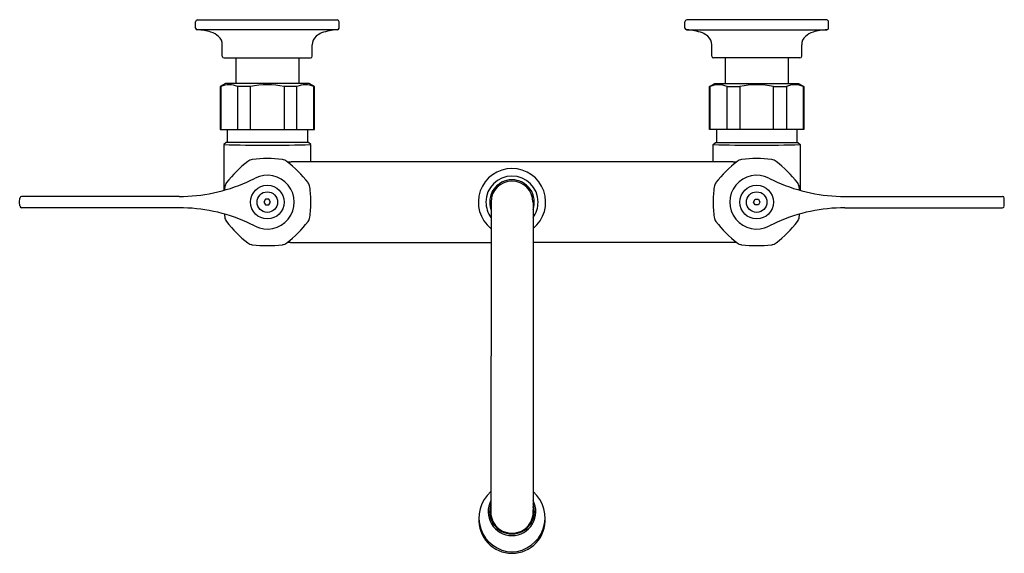
# Model space of a CAD drawing. Units: inches. Extents: x 4550.9 to 4567, y 27.1 to 35.8.
import ezdxf

# ---------------------------------------------------------------- set-up
doc = ezdxf.new("R2010")
doc.units = ezdxf.units.IN
doc.header["$LTSCALE"] = 0.64311
doc.header["$MEASUREMENT"] = 0
doc.layers.get('0').update_dxf_attribs({"color": 255, "linetype": 'CONTINUOUS'})
doc.layers.get('Defpoints').update_dxf_attribs({"linetype": 'CONTINUOUS'})
doc.styles.get("Standard").update_dxf_attribs({"font": 'txt', "width": 0.8})

msp = doc.modelspace()

# ---------------------------------------------------------------- linework, layer by layer
for p, q in [((4553.818, 35.71), (4553.818, 35.812)), ((4553.848, 35.842), (4556.135, 35.842)), ((4556.165, 35.71), (4556.165, 35.812)), ((4561.818, 35.71), (4561.818, 35.812)), ((4564.135, 35.842), (4561.848, 35.842)), ((4564.165, 35.71), (4564.165, 35.812)), ((4556.136, 35.68), (4553.846, 35.68)), ((4561.846, 35.68), (4564.136, 35.68)), ((4554.255, 35.252), (4554.255, 35.436)), ((4555.727, 35.252), (4555.727, 35.436)), ((4562.255, 35.252), (4562.255, 35.436)), ((4563.727, 35.252), (4563.727, 35.436)), ((4554.285, 35.222), (4555.697, 35.222)), ((4554.475, 35.222), (4554.475, 34.802)), ((4555.507, 35.222), (4555.507, 34.802)), ((4563.697, 35.222), (4562.285, 35.222)), ((4562.475, 35.222), (4562.475, 34.802)), ((4563.507, 35.222), (4563.507, 34.802)), ((4554.306, 34.802), (4554.221, 34.753)), ((4555.676, 34.802), (4554.306, 34.802)), ((4555.761, 34.753), (4555.676, 34.802)), ((4562.221, 34.753), (4562.306, 34.802)), ((4562.306, 34.802), (4563.676, 34.802)), ((4563.676, 34.802), (4563.761, 34.753)), ((4554.221, 34.753), (4554.221, 34.052)), ((4554.221, 34.753), (4554.231, 34.753)), ((4554.231, 34.753), (4554.231, 34.052)), ((4554.715, 34.753), (4554.506, 34.753)), ((4554.506, 34.753), (4554.506, 34.052)), ((4554.715, 34.052), (4554.715, 34.753)), ((4555.476, 34.753), (4555.267, 34.753)), ((4555.267, 34.753), (4555.267, 34.052)), ((4555.476, 34.052), (4555.476, 34.753)), ((4555.751, 34.052), (4555.751, 34.753)), ((4555.751, 34.753), (4555.761, 34.753)), ((4555.761, 34.052), (4555.761, 34.753)), ((4562.221, 34.052), (4562.221, 34.753)), ((4562.231, 34.753), (4562.221, 34.753)), ((4562.231, 34.052), (4562.231, 34.753)), ((4562.506, 34.052), (4562.506, 34.753)), ((4562.506, 34.753), (4562.715, 34.753)), ((4562.715, 34.753), (4562.715, 34.052)), ((4563.267, 34.052), (4563.267, 34.753)), ((4563.267, 34.753), (4563.476, 34.753)), ((4563.476, 34.753), (4563.476, 34.052)), ((4563.761, 34.753), (4563.751, 34.753)), ((4563.751, 34.753), (4563.751, 34.052)), ((4563.761, 34.753), (4563.761, 34.052)), ((4554.221, 34.052), (4555.761, 34.052)), ((4554.336, 34.052), (4554.336, 33.838)), ((4555.647, 34.052), (4555.647, 33.838)), ((4563.761, 34.052), (4562.221, 34.052)), ((4562.336, 34.052), (4562.336, 33.838)), ((4563.647, 34.052), (4563.647, 33.838)), ((4554.316, 33.838), (4554.281, 33.803)), ((4554.281, 33.803), (4554.281, 33.055)), ((4555.666, 33.838), (4554.316, 33.838)), ((4555.701, 33.803), (4555.666, 33.838)), ((4555.701, 33.523), (4555.701, 33.803)), ((4562.281, 33.803), (4562.316, 33.838)), ((4562.281, 33.523), (4562.281, 33.803)), ((4562.316, 33.838), (4563.666, 33.838)), ((4563.666, 33.838), (4563.701, 33.803)), ((4563.701, 33.803), (4563.701, 33.055)), ((4562.387, 33.523), (4555.595, 33.523)), ((4550.943, 32.863), (4550.945, 32.926)), ((4550.945, 32.8), (4550.943, 32.863)), ((4553.551, 32.956), (4550.975, 32.956)), ((4554.964, 32.91), (4554.937, 32.863)), ((4554.937, 32.863), (4554.964, 32.816)), ((4555.018, 32.91), (4554.964, 32.91)), ((4555.045, 32.863), (4555.018, 32.91)), ((4555.018, 32.816), (4555.045, 32.863)), ((4558.648, 32.863), (4558.647, 27.83)), ((4559.335, 32.863), (4559.335, 27.83)), ((4562.937, 32.863), (4562.964, 32.91)), ((4562.964, 32.816), (4562.937, 32.863)), ((4562.964, 32.91), (4563.018, 32.91)), ((4563.018, 32.91), (4563.045, 32.863)), ((4563.045, 32.863), (4563.018, 32.816)), ((4564.431, 32.956), (4567.008, 32.956)), ((4567.039, 32.863), (4567.038, 32.926)), ((4567.038, 32.8), (4567.039, 32.863)), ((4553.551, 32.77), (4550.975, 32.77)), ((4554.964, 32.816), (4555.018, 32.816)), ((4563.018, 32.816), (4562.964, 32.816)), ((4564.431, 32.77), (4567.008, 32.77)), ((4555.372, 32.203), (4558.648, 32.203)), ((4562.61, 32.203), (4559.335, 32.203))]:
    msp.add_line(p, q)
for centre, radius in [((4554.991, 32.863), 0.275), ((4554.991, 32.863), 0.168), ((4562.991, 32.863), 0.275), ((4562.991, 32.863), 0.168)]:
    msp.add_circle(centre, radius)
for centre, radius, start, end in [((4553.848, 35.812), 0.03, 89.9804, 180.0025), ((4556.135, 35.812), 0.03, 359.9935, 90.0065), ((4561.848, 35.812), 0.03, 89.9935, 180.0065), ((4564.135, 35.812), 0.03, 359.9975, 90.0196), ((4553.848, 35.71), 0.03, 179.9974, 267.478), ((4553.824, 34.86), 0.821, 72.6516, 88.4564), ((4553.966, 35.307), 0.352, 49.2388, 72.9584), ((4554.074, 35.439), 0.181, 359.0872, 47.9575), ((4555.908, 35.438), 0.181, 130.9549, 180.8922), ((4555.996, 35.337), 0.315, 111.8213, 130.9405), ((4556.151, 34.914), 0.766, 91.1399, 110.8281), ((4556.135, 35.71), 0.03, 272.523, 0), ((4561.848, 35.71), 0.03, 180, 267.477), ((4561.831, 34.914), 0.766, 69.1719, 88.8601), ((4561.986, 35.337), 0.315, 49.0595, 68.1787), ((4562.074, 35.438), 0.181, 359.1078, 49.0451), ((4563.908, 35.439), 0.181, 132.0425, 180.9128), ((4564.016, 35.307), 0.352, 107.0416, 130.7612), ((4564.158, 34.86), 0.821, 91.5436, 107.3484), ((4564.135, 35.71), 0.03, 272.522, 0.0026), ((4554.285, 35.252), 0.03, 180, 270), ((4555.697, 35.252), 0.03, 270, 0), ((4562.285, 35.252), 0.03, 180, 270), ((4563.697, 35.252), 0.03, 270, 0), ((4554.368, 34.445), 0.337, 65.875, 114.125), ((4554.991, 33.478), 1.304, 77.8023, 102.1977), ((4555.614, 34.445), 0.337, 65.875, 114.125), ((4562.368, 34.445), 0.337, 65.875, 114.125), ((4562.991, 33.478), 1.304, 77.8023, 102.1977), ((4563.614, 34.445), 0.337, 65.875, 114.125), ((4554.991, 64.886), 31.091, 268.6915, 271.3085), ((4562.991, 64.886), 31.091, 268.6915, 271.3085), ((4555.831, 32.023), 1.9, 127.5624, 142.4376), ((4554.764, 33.41), 0.15, 97.4343, 127.5468), ((4554.991, 31.651), 1.924, 82.6547, 97.3453), ((4555.218, 33.41), 0.15, 52.4532, 82.5657), ((4554.151, 32.023), 1.9, 37.5619, 52.4412), ((4555.351, 34.077), 0.557, 266.6413, 269.461), ((4555.348, 34.39), 0.87, 269.8542, 272.0087), ((4555.586, 20.273), 13.249, 89.9574, 90.8939), ((4563.831, 32.023), 1.9, 127.5588, 142.4381), ((4562.397, 20.273), 13.249, 89.1061, 90.0426), ((4562.634, 34.39), 0.87, 267.9913, 270.1458), ((4562.631, 34.077), 0.557, 270.539, 273.3587), ((4562.764, 33.41), 0.15, 97.4343, 127.5468), ((4562.991, 31.651), 1.924, 82.6547, 97.3453), ((4563.218, 33.41), 0.15, 52.4532, 82.5657), ((4562.151, 32.023), 1.9, 37.5624, 52.4376), ((4558.991, 32.863), 0.55, 308.6488, 231.3512), ((4553.551, 35.676), 2.72, 281.8715, 294.013), ((4554.444, 33.09), 0.15, 142.4226, 172.5512), ((4553.551, 35.674), 2.719, 294.0123, 297.1177), ((4554.991, 32.863), 0.44, 242.8813, 117.1187), ((4555.538, 33.089), 0.15, 7.434, 37.5465), ((4558.991, 32.863), 0.426, 360, 180), ((4558.991, 32.863), 0.365, 90, 199.7631), ((4558.991, 32.863), 0.343, 90, 180), ((4558.991, 32.863), 0.365, 340.2369, 90), ((4558.991, 32.863), 0.343, 0, 90), ((4562.444, 33.089), 0.15, 142.4535, 172.566), ((4562.991, 32.863), 0.44, 62.8813, 297.1187), ((4564.431, 35.674), 2.719, 242.8823, 245.9877), ((4564.431, 35.676), 2.72, 245.987, 258.1285), ((4563.538, 33.09), 0.15, 7.4488, 37.5774), ((4553.551, 35.676), 2.72, 270, 281.8715), ((4556.08, 32.874), 1.8, 172.4936, 174.1341), ((4553.803, 32.863), 1.9, 0, 7.4376), ((4564.179, 32.863), 1.9, 172.5624, 180), ((4561.902, 32.874), 1.8, 5.8659, 7.5064), ((4564.431, 35.676), 2.72, 258.1285, 270), ((4550.975, 32.926), 0.03, 90, 179), ((4553.803, 32.863), 1.9, 352.5624, 0), ((4558.991, 32.863), 0.426, 179.9946, 216.2475), ((4558.995, 32.861), 0.422, 323.6748, 0.2304), ((4564.179, 32.863), 1.9, 180, 187.4376), ((4567.008, 32.926), 0.03, 1, 90), ((4550.975, 32.8), 0.03, 181, 270), ((4553.551, 30.05), 2.72, 78.1285, 90), ((4553.551, 30.05), 2.72, 65.987, 78.1285), ((4564.431, 30.05), 2.72, 101.8715, 114.013), ((4564.431, 30.05), 2.72, 90, 101.8715), ((4567.008, 32.8), 0.03, 270, 359), ((4556.08, 32.852), 1.8, 185.8659, 187.5064), ((4554.444, 32.636), 0.15, 187.4488, 217.5774), ((4555.831, 33.703), 1.9, 217.5624, 232.4376), ((4553.551, 30.051), 2.719, 62.8823, 65.9877), ((4554.151, 33.703), 1.899, 307.5583, 322.4417), ((4555.538, 32.636), 0.15, 322.4535, 352.566), ((4562.444, 32.636), 0.15, 187.434, 217.5465), ((4563.831, 33.703), 1.899, 217.5583, 232.4417), ((4564.431, 30.051), 2.719, 114.0123, 117.1177), ((4562.151, 33.703), 1.9, 307.5624, 322.4376), ((4563.538, 32.636), 0.15, 322.4226, 352.5512), ((4561.902, 32.852), 1.8, 352.4936, 354.1341), ((4554.764, 32.316), 0.15, 232.4532, 262.5657), ((4555.218, 32.316), 0.15, 277.4343, 307.5468), ((4555.364, 31.493), 0.71, 90.6683, 93.9806), ((4555.373, 30.133), 2.07, 90.0208, 90.4947), ((4562.609, 30.133), 2.07, 89.5053, 89.9792), ((4562.619, 31.493), 0.71, 86.0194, 89.3317), ((4562.764, 32.316), 0.15, 232.4532, 262.5657), ((4563.218, 32.316), 0.15, 277.4343, 307.5468), ((4554.991, 34.075), 1.924, 262.6547, 277.3453), ((4562.991, 34.075), 1.924, 262.6547, 277.3453), ((4559.009, 27.701), 0.559, 130.2714, 268.1638), ((4558.973, 27.701), 0.559, 271.8373, 49.7275), ((4558.99, 27.799), 0.389, 151.6482, 270.1591), ((4558.99, 27.802), 0.365, 160.0238, 270.1335), ((4558.99, 27.801), 0.353, 166.153, 270.122), ((4558.992, 27.799), 0.389, 269.8409, 28.3518), ((4558.992, 27.802), 0.365, 269.8665, 19.9762), ((4558.992, 27.801), 0.353, 269.878, 13.847), ((4558.994, 27.664), 0.545, 176.4027, 269.7368), ((4558.989, 27.79), 0.344, 173.3529, 225.6013), ((4558.989, 27.664), 0.545, 270.2632, 3.5973), ((4558.993, 27.79), 0.344, 314.3987, 6.6471)]:
    msp.add_arc(centre, radius, start, end)

# ---------------------------------------------------------------- texts
at = {"layer": 'Defpoints'}
for tag, p, s in [('MODELNUMBER', (4558.992, 35.846), 'K-820T70-5AFA'), ('TRADENAME', (4558.992, 35.844), 'TRITON/BOWE'), ('PRODUCT', (4558.992, 35.842), 'SERVICE SINK FAUCET')]:
    msp.add_attdef(tag, p, s, height=0.001, dxfattribs=at)

doc.saveas('drawing.dxf')
